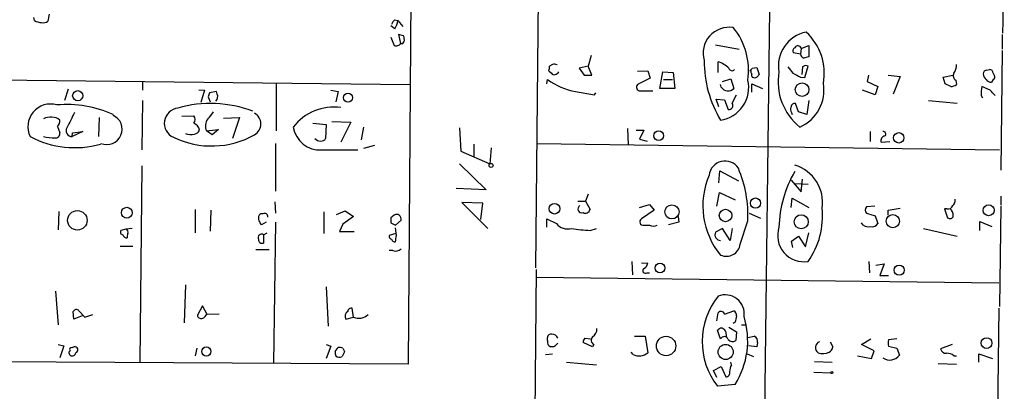
# Model space of a CAD drawing. Extents: x 4 to 51974, y 1691 to 2626.
# Drawn here: x 525 to 657, y 2373 to 2423 of the extents above; entities that cross this region are included whole.
import ezdxf

# ---------------------------------------------------------------- set-up
doc = ezdxf.new("R2010")
doc.units = 0
doc.header["$MEASUREMENT"] = 0
doc.layers.add('MAIN', color=5, linetype='CONTINUOUS')

msp = doc.modelspace()

# ---------------------------------------------------------------- linework, layer by layer
at = {"layer": 'MAIN'}
for p, q in [((594.36, 2433.7154), (593.9367, 2389.6888)), ((577.342, 2431.6834), (576.9187, 2376.8194)), ((528.9973, 2423.5554), (528.828, 2422.6241)), ((625.1787, 2424.2328), (623.6547, 2298.2488)), ((527.05, 2422.7088), (526.9653, 2423.1321)), ((575.1407, 2421.6081), (574.6327, 2422.0314)), ((575.1407, 2422.7934), (575.564, 2422.7088)), ((575.564, 2422.7088), (576.2413, 2421.9468)), ((576.326, 2420.6768), (575.6487, 2420.8461)), ((575.6487, 2420.8461), (575.9027, 2419.6608)), ((656.2513, 2420.8461), (656.2513, 2418.8988)), ((574.6327, 2420.5074), (575.056, 2419.4068)), ((576.2413, 2419.6608), (576.4107, 2419.9148)), ((617.982, 2419.4914), (621.1147, 2418.8988)), ((629.412, 2418.9834), (630.428, 2419.4068)), ((630.428, 2419.4068), (630.428, 2417.8828)), ((601.3873, 2418.0521), (600.964, 2416.6128)), ((629.3273, 2418.2214), (628.396, 2418.3908)), ((629.412, 2418.9834), (629.3273, 2418.2214)), ((656.2513, 2418.7294), (656.082, 2402.7274)), ((596.2227, 2416.8668), (595.7993, 2416.6128)), ((618.3207, 2415.7661), (618.3207, 2417.2054)), ((408.432, 2416.1048), (577.1727, 2414.1574)), ((595.7147, 2416.0201), (596.0533, 2415.6814)), ((600.964, 2416.6128), (599.7787, 2416.3588)), ((599.7787, 2416.3588), (600.456, 2415.4274)), ((600.456, 2415.4274), (601.472, 2415.4274)), ((601.472, 2415.4274), (600.964, 2416.6128)), ((607.568, 2415.9354), (608.9227, 2416.0201)), ((608.9227, 2416.0201), (609.2613, 2415.0041)), ((610.5313, 2413.6494), (610.9547, 2415.8508)), ((610.9547, 2415.8508), (612.3093, 2415.7661)), ((612.3093, 2415.7661), (612.5633, 2413.6494)), ((622.7233, 2416.0201), (622.554, 2416.0201)), ((622.8927, 2416.3588), (623.4853, 2416.4434)), ((623.4853, 2416.4434), (623.824, 2415.5121)), ((629.5813, 2416.5281), (629.4967, 2415.5121)), ((629.92, 2415.0888), (630.3433, 2416.6128)), ((638.3867, 2415.4274), (638.2173, 2414.5808)), ((641.0113, 2415.4274), (642.62, 2415.2581)), ((648.3773, 2415.1734), (649.6473, 2415.4274)), ((654.2193, 2416.1048), (654.558, 2416.1894)), ((655.066, 2415.6814), (655.2353, 2415.3428)), ((541.4433, 2414.4961), (541.4433, 2413.3954)), ((559.308, 2414.3268), (559.308, 2407.9768)), ((595.4607, 2414.2421), (595.5453, 2414.8348)), ((609.2613, 2415.0041), (607.568, 2414.1574)), ((611.0393, 2414.8348), (612.2247, 2414.8348)), ((618.744, 2413.8188), (618.6593, 2414.1574)), ((618.9133, 2414.5808), (620.014, 2414.9194)), ((620.014, 2414.9194), (620.4373, 2413.6494)), ((622.808, 2413.1414), (622.808, 2414.2421)), ((622.808, 2414.2421), (624.2473, 2413.6494)), ((629.3273, 2415.1734), (629.92, 2415.0888)), ((638.2173, 2414.5808), (639.6567, 2413.9034)), ((642.62, 2415.2581), (641.6887, 2412.8874)), ((648.6313, 2414.2421), (648.3773, 2415.1734)), ((649.3933, 2413.9034), (648.6313, 2414.2421)), ((650.0707, 2414.7501), (650.1553, 2414.1574)), ((655.066, 2414.8348), (654.812, 2414.4961)), ((531.5373, 2413.5648), (531.0293, 2412.0408)), ((548.9787, 2413.4801), (549.7407, 2413.3954)), ((549.7407, 2413.3954), (549.2327, 2411.7868)), ((551.3493, 2413.2261), (550.418, 2413.0568)), ((551.434, 2412.8874), (551.3493, 2413.2261)), ((566.5893, 2413.3954), (567.6053, 2413.2261)), ((567.6053, 2413.2261), (567.2667, 2411.8714)), ((599.2707, 2413.2261), (601.8107, 2412.8028)), ((601.8107, 2412.8028), (601.98, 2413.0568)), ((607.9067, 2413.3108), (609.6, 2413.3108)), ((612.5633, 2413.6494), (610.5313, 2413.6494)), ((620.1833, 2411.7021), (620.776, 2412.8028)), ((639.318, 2412.8028), (637.6247, 2413.3954)), ((639.6567, 2413.9034), (639.318, 2412.8028)), ((653.4573, 2412.7181), (653.6267, 2412.3794)), ((654.6427, 2413.3954), (653.542, 2413.9034)), ((541.4433, 2412.0408), (541.3587, 2405.4368)), ((550.2487, 2412.5488), (550.5027, 2411.8714)), ((618.4053, 2411.1941), (618.0667, 2412.2101)), ((618.0667, 2412.2101), (619.1673, 2412.1254)), ((619.1673, 2412.1254), (619.6753, 2410.8554)), ((629.0733, 2410.5168), (628.65, 2411.6174)), ((630.428, 2412.0408), (630.174, 2410.1781)), ((646.43, 2412.0408), (650.24, 2411.7021)), ((628.142, 2410.4321), (628.2267, 2410.1781)), ((630.174, 2410.1781), (629.0733, 2410.5168)), ((535.686, 2409.7548), (535.6013, 2407.2148)), ((546.6927, 2409.9241), (548.3013, 2410.0088)), ((552.2807, 2409.6701), (554.3973, 2409.7548)), ((554.3973, 2409.7548), (553.466, 2406.9608)), ((564.2187, 2408.9928), (565.9967, 2408.8234)), ((565.9967, 2408.8234), (565.912, 2406.9608)), ((566.7587, 2409.2468), (569.2987, 2409.1621)), ((569.2987, 2409.1621), (567.944, 2406.4528)), ((530.098, 2408.5694), (530.4367, 2407.7228)), ((533.4847, 2407.8921), (532.0453, 2407.2148)), ((532.0453, 2407.2148), (532.13, 2407.7228)), ((532.13, 2407.7228), (533.4847, 2407.8921)), ((549.9947, 2407.9768), (551.6033, 2408.1461)), ((550.7567, 2407.4688), (549.9947, 2407.9768)), ((551.6033, 2408.1461), (550.7567, 2407.4688)), ((570.992, 2408.4848), (570.6533, 2406.7914)), ((583.7767, 2408.4001), (583.946, 2405.2674)), ((606.2133, 2408.3154), (606.298, 2406.1141)), ((607.3987, 2408.0614), (608.4147, 2408.0614)), ((608.4147, 2408.0614), (607.822, 2406.8761)), ((638.6407, 2407.8921), (638.6407, 2406.5374)), ((559.2233, 2406.2834), (559.2233, 2399.9334)), ((585.724, 2406.1988), (585.724, 2404.5054)), ((594.106, 2406.2834), (655.9127, 2405.4368)), ((607.822, 2406.8761), (608.838, 2406.6221)), ((640.08, 2406.4528), (641.2653, 2406.5374)), ((565.404, 2405.4368), (570.23, 2405.4368)), ((572.4313, 2406.0294), (570.992, 2405.6061)), ((583.946, 2405.2674), (587.8407, 2403.5741)), ((588.01, 2405.6908), (587.8407, 2403.5741)), ((583.7767, 2403.5741), (587.3327, 2400.1028)), ((541.3587, 2403.3201), (541.1047, 2377.0734)), ((618.4053, 2401.0341), (618.5747, 2402.6428)), ((618.5747, 2402.6428), (621.03, 2401.2881)), ((628.0573, 2401.3728), (629.412, 2399.8488)), ((628.4807, 2400.9494), (630.3433, 2400.8648)), ((629.412, 2399.8488), (629.5813, 2401.5421)), ((587.3327, 2400.1028), (583.3533, 2400.2721)), ((618.1513, 2397.9014), (618.49, 2399.7641)), ((618.49, 2399.7641), (620.6067, 2398.7481)), ((559.1387, 2398.4941), (559.2233, 2396.9701)), ((586.9093, 2398.3248), (584.1153, 2398.4094)), ((584.1153, 2398.4094), (587.5867, 2394.9381)), ((586.6553, 2396.1234), (586.9093, 2398.3248)), ((599.6093, 2398.5788), (600.6253, 2398.5788)), ((600.964, 2399.5101), (600.6253, 2398.5788)), ((600.6253, 2398.5788), (601.218, 2397.4781)), ((628.0573, 2397.7321), (628.2267, 2399.0021)), ((628.2267, 2399.0021), (630.428, 2397.7321)), ((656.082, 2399.2561), (656.082, 2398.0708)), ((530.2673, 2397.2241), (530.1827, 2394.7688)), ((548.4707, 2397.4781), (548.4707, 2394.3454)), ((550.5873, 2397.3934), (550.5027, 2394.5994)), ((565.658, 2397.1394), (565.658, 2394.2608)), ((567.3513, 2396.8008), (568.5367, 2397.3088)), ((568.5367, 2397.3088), (569.6373, 2396.5468)), ((607.822, 2397.7321), (609.1767, 2398.1554)), ((609.7693, 2397.3934), (608.076, 2396.2081)), ((609.1767, 2398.1554), (609.7693, 2397.3934)), ((622.4693, 2396.9701), (623.9933, 2396.2928)), ((639.2333, 2397.9014), (638.1327, 2397.8168)), ((638.1327, 2396.9701), (639.318, 2396.6314)), ((641.0113, 2397.3934), (642.62, 2397.6474)), ((641.0113, 2396.7161), (641.0113, 2397.3934)), ((648.8853, 2397.5628), (648.5467, 2397.5628)), ((648.5467, 2397.5628), (648.97, 2396.3774)), ((656.082, 2397.9014), (655.9127, 2384.5241)), ((557.9533, 2395.7848), (557.3607, 2395.4461)), ((559.2233, 2395.7848), (558.9693, 2376.9041)), ((569.6373, 2396.5468), (568.198, 2395.5308)), ((575.056, 2396.7161), (574.6327, 2396.3774)), ((574.6327, 2395.7001), (575.2253, 2395.3614)), ((575.2253, 2395.3614), (575.9873, 2396.0388)), ((595.4607, 2395.1074), (595.4607, 2396.2081)), ((595.4607, 2396.2081), (596.7307, 2395.6154)), ((613.0713, 2395.7848), (611.7167, 2395.4461)), ((612.9867, 2396.5468), (613.0713, 2395.7848)), ((621.284, 2392.8214), (622.3, 2395.9541)), ((637.7093, 2395.3614), (637.4553, 2395.7001)), ((639.318, 2396.6314), (639.6567, 2395.6154)), ((653.288, 2394.6841), (653.288, 2395.8694)), ((653.288, 2395.8694), (654.8967, 2395.1921)), ((539.242, 2394.8534), (538.5647, 2394.6841)), ((540.0887, 2394.9381), (539.242, 2394.8534)), ((557.6147, 2394.0914), (558.1227, 2394.3454)), ((568.198, 2395.5308), (567.7747, 2394.5148)), ((567.7747, 2394.5148), (569.722, 2394.5148)), ((575.3947, 2394.0068), (575.2253, 2395.0228)), ((601.218, 2394.6841), (602.0647, 2394.9381)), ((608.4147, 2395.3614), (609.1767, 2395.3614)), ((618.9133, 2394.9381), (617.982, 2394.4301)), ((619.9293, 2393.3294), (618.9133, 2394.9381)), ((620.1833, 2394.9381), (619.9293, 2393.3294)), ((630.0047, 2392.4828), (630.428, 2394.3454)), ((645.7527, 2394.9381), (650.24, 2393.9221)), ((557.6147, 2394.0914), (557.6147, 2392.9908)), ((575.31, 2394.2608), (574.3787, 2394.0068)), ((628.142, 2393.2448), (629.0733, 2393.9221)), ((628.3113, 2392.3981), (628.142, 2393.2448)), ((629.0733, 2393.9221), (630.0047, 2392.4828)), ((538.48, 2392.5674), (540.1733, 2392.5674)), ((556.5987, 2392.1441), (558.3767, 2392.1441)), ((574.8867, 2391.9748), (574.3787, 2391.9748)), ((606.806, 2390.5354), (606.8907, 2388.7574)), ((608.076, 2390.3661), (608.9227, 2390.2814)), ((638.4713, 2390.5354), (638.556, 2389.0114)), ((594.0213, 2389.4348), (593.2593, 2297.2328)), ((608.838, 2389.0114), (609.1767, 2389.0114)), ((639.4027, 2390.0274), (640.5033, 2390.1968)), ((640.5033, 2390.1968), (639.9107, 2388.6728)), ((594.0213, 2388.4188), (655.828, 2387.6568)), ((639.9107, 2388.6728), (641.096, 2388.6728)), ((529.844, 2386.5561), (530.1827, 2382.0688)), ((547.2007, 2387.4028), (547.0313, 2382.3228)), ((565.9967, 2387.1488), (566.2507, 2381.8994)), ((532.2993, 2382.8308), (532.2147, 2383.8468)), ((532.9767, 2383.9314), (533.7387, 2383.0848)), ((549.4867, 2384.6088), (548.8093, 2383.3388)), ((550.0793, 2383.4234), (549.4867, 2384.6088)), ((569.6373, 2383.0848), (569.468, 2384.2701)), ((619.1673, 2383.5081), (620.4373, 2383.9314)), ((655.828, 2384.2701), (654.6427, 2298.1641)), ((533.4, 2383.2541), (532.2993, 2382.8308)), ((533.7387, 2383.0848), (534.8393, 2383.4234)), ((551.688, 2383.5081), (550.0793, 2383.4234)), ((568.6213, 2382.8308), (569.6373, 2383.0848)), ((618.1513, 2382.5768), (618.3207, 2383.6774)), ((618.6593, 2380.2061), (618.236, 2381.3068)), ((619.3367, 2381.1374), (619.4213, 2380.4601)), ((619.76, 2381.7301), (620.776, 2381.1374)), ((620.6067, 2382.4074), (620.3527, 2382.2381)), ((620.776, 2381.1374), (620.6913, 2379.9521)), ((621.4533, 2382.0688), (621.9613, 2382.0688)), ((595.5453, 2379.9521), (595.5453, 2380.3754)), ((600.5407, 2380.2908), (601.3027, 2380.2061)), ((607.1447, 2380.5448), (608.584, 2380.5448)), ((608.584, 2380.5448), (608.9227, 2378.3434)), ((622.3, 2380.3754), (623.1467, 2380.5448)), ((637.4553, 2379.4441), (638.7253, 2380.2061)), ((642.1967, 2380.2061), (641.096, 2380.0368)), ((530.1827, 2379.4441), (530.9447, 2379.2748)), ((530.9447, 2379.2748), (530.4367, 2377.6661)), ((531.622, 2378.4281), (531.7913, 2378.5974)), ((532.0453, 2379.0208), (532.2993, 2379.1054)), ((548.7247, 2378.9361), (548.4707, 2377.9201)), ((565.9967, 2379.4441), (566.5893, 2379.1901)), ((566.5893, 2379.1901), (565.9967, 2377.5814)), ((567.182, 2378.5128), (567.6053, 2379.0208)), ((568.198, 2378.9361), (568.452, 2378.5128)), ((596.392, 2379.1054), (595.9687, 2379.1054)), ((601.5567, 2379.1054), (600.2867, 2379.6981)), ((601.726, 2379.4441), (601.5567, 2379.1054)), ((623.4853, 2379.1054), (622.3847, 2379.2748)), ((623.57, 2379.6981), (623.4853, 2379.1054)), ((633.3067, 2379.7828), (633.6453, 2379.1054)), ((639.1487, 2378.5974), (637.4553, 2379.4441)), ((638.81, 2377.5814), (639.1487, 2378.5974)), ((641.096, 2379.1901), (642.1967, 2378.9361)), ((642.1967, 2378.9361), (642.5353, 2378.0048)), ((649.5627, 2379.4441), (648.0387, 2378.8514)), ((576.9187, 2376.8194), (450.0033, 2377.4968)), ((595.2913, 2378.0894), (596.2227, 2378.1741)), ((606.9753, 2378.0894), (606.7213, 2378.4281)), ((622.2153, 2378.1741), (623.062, 2377.8354)), ((636.9473, 2377.9201), (638.81, 2377.5814)), ((649.8167, 2377.9201), (650.1553, 2377.9201)), ((653.1187, 2377.0734), (653.1187, 2378.1741)), ((653.1187, 2378.1741), (654.9813, 2377.5814)), ((598.0853, 2377.0734), (602.0647, 2376.7348)), ((617.728, 2375.9728), (618.744, 2376.4808)), ((618.1513, 2375.0414), (617.728, 2375.9728)), ((618.744, 2376.4808), (619.3367, 2375.1261)), ((620.0987, 2376.7348), (620.014, 2377.0734)), ((631.19, 2377.1581), (633.5607, 2377.0734)), ((647.7, 2376.9041), (650.1553, 2376.8194)), ((631.1053, 2375.7188), (633.3913, 2375.6341)), ((620.6067, 2374.1101), (618.236, 2373.8561))]:
    msp.add_line(p, q, dxfattribs=at)
for centre, radius in [((629.535, 2413.4848), 0.9114), ((532.8082, 2412.6819), 0.6772), ((568.9053, 2412.4219), 0.612), ((610.3834, 2407.3351), 0.6483), ((642.4491, 2407.0499), 0.694), ((588.0015, 2403.3625), 0.2658), ((596.4748, 2397.5776), 0.7131), ((623.3209, 2398.3278), 0.6854), ((532.7645, 2396.025), 1.2981), ((539.3601, 2397.0445), 0.7223), ((612.1594, 2397.1555), 0.9474), ((619.3169, 2396.6718), 0.8397), ((654.4498, 2397.3746), 0.7352), ((629.4188, 2395.8334), 0.9391), ((641.6545, 2395.9137), 0.8819), ((610.571, 2389.6601), 0.6601), ((642.4995, 2389.3607), 0.6781), ((611.3793, 2379.2368), 1.2994), ((654.1666, 2379.625), 0.7202), ((549.9898, 2378.4996), 0.6109), ((619.3309, 2378.4358), 1.0122), ((633.5183, 2375.6765), 0.1338)]:
    msp.add_circle(centre, radius, dxfattribs=at)
for centre, radius, start, end in [((515.9902, 2423.6061), 161.4133, 354.805706, 39.568025), ((519.6427, 2425.1489), 136.7558, 358.267948, 41.779966), ((528.0954, 2424.7076), 2.2557, 242.389812, 267.100556), ((528.1931, 2423.5974), 1.1621, 259.498468, 303.117088), ((575.8182, 2421.8618), 1.1519, 126.026276, 162.884837), ((572.4168, 2423.2874), 3.1999, 328.345929, 349.582729), ((574.8425, 2420.1262), 1.5824, 352.322568, 20.362373), ((619.7938, 2418.3478), 3.4748, 80.744236, 196.261128), ((613.3339, 2416.049), 9.0597, 351.757026, 39.219635), ((630.974, 2416.6715), 4.5992, 101.090535, 190.27933), ((624.9647, 2415.6666), 7.5307, 349.751908, 47.11799), ((575.31, 2419.7453), 0.4232, 233.116564, 306.883436), ((575.6064, 2419.7031), 0.2993, 261.856362, 351.875312), ((576.072, 2504.3107), 84.6501, 269.885409, 270.114592), ((628.9771, 2418.9103), 0.441, 9.541351, 159.033381), ((628.7064, 2418.673), 0.4195, 109.652905, 222.275527), ((629.9834, 2418.3378), 0.6664, 190.06028, 249.560694), ((596.3919, 2415.935), 0.947, 63.443066, 100.291859), ((631.6642, 2417.2969), 15.2064, 179.706481, 211.215317), ((617.2496, 2413.7377), 3.6294, 46.23583, 72.835175), ((630.0167, 2416.0807), 0.6243, 58.458631, 134.22122), ((672.4334, 2248.4968), 174.5167, 103.9276, 104.156815), ((648.3063, 2416.7539), 1.8524, 324.622323, 3.494144), ((594.8681, 2416.4433), 0.9465, 333.440363, 10.316217), ((596.392, 2415.851), 0.3788, 206.598874, 296.54476), ((596.195, 2416.6118), 1.1591, 288.422444, 318.963343), ((620.1801, 2416.4499), 0.4299, 192.235327, 322.695547), ((538.0234, 2500.8894), 119.7841, 314.885442, 315.114558), ((623.189, 2415.8932), 0.4827, 164.757374, 217.88123), ((623.274, 2415.4698), 0.483, 164.755285, 217.859376), ((708.3546, 2330.6428), 119.7841, 134.885442, 135.114558), ((634.0836, 2414.5339), 7.7476, 170.213673, 231.330837), ((839.6505, 2585.432), 271.0711, 218.542738, 218.771917), ((755.8292, 2669.4471), 284.0032, 243.320357, 243.549522), ((650.361, 2415.3296), 0.6481, 147.12401, 243.391462), ((654.2619, 2415.5542), 0.5522, 94.424169, 175.575831), ((654.6852, 2415.6393), 0.9748, 182.498744, 235.617102), ((654.5158, 2415.6392), 0.5518, 4.385964, 85.614036), ((654.8968, 2415.1734), 0.3785, 296.551513, 26.585359), ((601.1695, 2422.7412), 9.7027, 234.57394, 258.714503), ((607.9156, 2413.8054), 0.4947, 134.639654, 268.969112), ((618.0155, 2413.765), 4.3963, 278.420762, 12.94851), ((623.189, 2415.6389), 0.5518, 237.522437, 302.477563), ((627.0822, 2413.4042), 5.3729, 293.7101, 9.887459), ((649.3084, 2415.428), 1.527, 273.187323, 303.684864), ((654.7274, 2415.1734), 0.6826, 209.738635, 277.119811), ((677.3257, 2370.4803), 133.8593, 161.453816, 161.683013), ((550.6507, 2412.5488), 0.8534, 316.011248, 23.377559), ((619.655, 2414.3775), 1.0687, 211.520045, 317.055151), ((656.4239, 2413.1018), 2.9913, 164.456101, 187.369721), ((485.6564, 2243.7318), 239.4621, 44.885409, 45.114591), ((529.1693, 2408.5469), 3.0215, 73.779541, 206.159685), ((531.2425, 2395.7514), 15.7448, 66.388896, 94.477663), ((550.5426, 2395.7719), 15.8632, 69.201684, 105.945148), ((619.7882, 2411.3634), 0.5204, 257.469998, 40.604877), ((628.5182, 2411.1753), 0.4613, 73.399492, 177.664214), ((1039.8756, 2155.4163), 567.962, 153.320357, 153.54954), ((536.702, 2408.1884), 2.0418, 246.948424, 66.948424), ((546.4143, 2408.9974), 2.0403, 96.461133, 246.232822), ((548.2154, 2411.957), 3.0695, 309.407873, 332.017332), ((555.6293, 2408.9081), 1.6467, 299.066433, 60.933567), ((567.0588, 2404.257), 6.9093, 82.639237, 142.272951), ((628.5894, 2410.8675), 0.6243, 148.458631, 224.22122), ((529.2042, 2407.7871), 2.0427, 52.888882, 118.315194), ((529.4509, 2409.3194), 0.9905, 310.787625, 5.602387), ((547.6243, 2409.5008), 0.8464, 323.116564, 36.883436), ((547.9503, 2407.9282), 1.121, 6.824503, 71.752545), ((551.5944, 2408.6216), 1.7248, 146.028007, 201.95316), ((529.8438, 2407.6383), 0.5989, 261.888839, 8.111161), ((532.0269, 2407.9905), 0.7758, 148.133175, 271.35883), ((550.6887, 2417.6014), 11.6458, 244.046405, 299.533617), ((547.8908, 2408.959), 1.4903, 242.415326, 289.407619), ((548.3072, 2408.3639), 0.8144, 275.553068, 338.194671), ((565.1628, 2409.0405), 3.6118, 188.850488, 273.829165), ((640.3801, 2407.5611), 0.3342, 308.46437, 97.928861), ((532.4415, 2418.5949), 12.8576, 242.262463, 285.397187), ((529.7596, 2413.9885), 6.9431, 257.317865, 269.997524), ((565.2077, 2407.5879), 0.9662, 220.470721, 271.601349), ((565.3193, 2407.2994), 0.6826, 262.88019, 330.261365), ((640.6968, 2406.6584), 0.6502, 99.633276, 198.434949), ((619.2452, 2401.8362), 2.1206, 32.685875, 174.211177), ((606.1218, 2396.6587), 16.1935, 357.506205, 22.982232), ((642.1681, 2394.6678), 15.7255, 149.884136, 178.398116), ((627.0936, 2398.4444), 5.1741, 351.139171, 73.474915), ((626.5237, 2397.9484), 10.2453, 156.399954, 219.859847), ((649.0005, 2398.7359), 0.9903, 310.782042, 5.615598), ((557.4029, 2396.4199), 0.4825, 74.728219, 142.130224), ((557.7632, 2396.5051), 0.4461, 354.469574, 121.51663), ((600.1028, 2397.5331), 0.5124, 117.8653, 291.031089), ((600.5831, 2397.6388), 0.6549, 243.090646, 345.796132), ((621.9039, 2396.5457), 10.3608, 324.542615, 6.103976), ((638.577, 2397.3934), 0.6137, 136.379798, 223.613443), ((649.0446, 2398.1736), 0.6312, 255.382563, 342.71908), ((648.6866, 2396.7182), 1.049, 355.253595, 53.626063), ((557.8261, 2396.3351), 0.8898, 154.647392, 205.352608), ((430.2029, 2311.0328), 152.6261, 33.578069, 33.807272), ((743.9826, 2396.0387), 169.3502, 179.885409, 180.114558), ((575.3932, 2396.2008), 0.6158, 344.747329, 123.199776), ((598.2477, 2396.7798), 1.9124, 217.508675, 285.622743), ((608.3247, 2395.8165), 0.4639, 122.419092, 281.186403), ((638.9089, 2396.0245), 0.8524, 257.561596, 331.318192), ((649.2851, 2396.702), 0.4524, 225.850821, 351.022765), ((538.8893, 2394.4724), 0.3875, 146.88812, 259.502061), ((539.0726, 2394.4301), 0.456, 338.20559, 68.189256), ((601.6714, 2411.0614), 16.3836, 259.773634, 268.414191), ((609.6847, 2396.6736), 1.4071, 248.83678, 291.16322), ((618.6624, 2394.0901), 0.7606, 153.448424, 269.76651), ((629.7873, 2394.0066), 3.5154, 161.751628, 279.100062), ((638.4712, 2396.8006), 1.6284, 242.103644, 278.977017), ((539.4229, 2394.3107), 0.6428, 199.948836, 268.965828), ((540.3435, 2393.8373), 0.9474, 153.448472, 190.287538), ((557.3501, 2393.7104), 0.4639, 55.220478, 207.139537), ((557.4302, 2393.4505), 0.4953, 174.40337, 291.867995), ((574.8273, 2393.939), 0.4537, 171.405541, 255.969882), ((575.1576, 2393.6088), 0.4538, 194.027058, 278.580088), ((363.611, 2435.9383), 215.8949, 348.571573, 348.800729), ((575.2255, 2393.0184), 1.0972, 252.014213, 313.97341), ((619.422, 2393.1041), 1.8833, 246.110718, 351.366942), ((608.6264, 2389.3078), 0.3642, 125.544994, 305.523047), ((608.1122, 2390.3602), 0.8143, 291.805329, 354.446932), ((625.9294, 2379.8135), 9.7303, 141.439785, 217.752483), ((619.2865, 2383.5377), 2.5325, 351.637603, 112.418161), ((532.6226, 2383.6466), 0.4544, 38.809462, 153.857892), ((569.2564, 2383.2118), 0.7406, 120.970391, 210.959776), ((569.3362, 2383.828), 0.4613, 73.399492, 177.664214), ((618.7017, 2383.3812), 0.4826, 15.245747, 142.137512), ((620.0987, 2383.3387), 0.6826, 352.88019, 60.261365), ((549.2703, 2383.3576), 0.4614, 182.33528, 286.58506), ((549.1478, 2383.8469), 0.9656, 285.263966, 344.741759), ((570.357, 2384.7147), 1.7818, 246.175625, 313.553697), ((832.395, 2340.5), 215.8947, 168.578089, 168.807241), ((611.2485, 2379.9417), 11.0265, 328.070737, 17.021012), ((600.9355, 2381.5044), 1.2151, 300.746223, 2.660372), ((618.7537, 2381.0097), 0.5969, 12.354913, 150.149154), ((596.2226, 2379.7616), 0.7036, 164.290627, 248.847314), ((596.0063, 2380.3566), 0.4614, 73.41494, 177.66472), ((596.2166, 2380.0912), 0.712, 16.281451, 96.338414), ((601.2428, 2379.6391), 0.9579, 137.132054, 176.468811), ((602.0365, 2380.0179), 0.6525, 137.33528, 241.580881), ((619.1481, 2379.9329), 0.5599, 19.674475, 150.798311), ((620.2875, 2380.6621), 0.8168, 221.451203, 299.628292), ((622.8926, 2379.8886), 0.7037, 344.292832, 68.832127), ((642.1117, 2379.6134), 1.1004, 157.370923, 202.624271), ((531.989, 2378.7667), 0.2603, 77.50701, 220.575031), ((532.4263, 2378.7244), 0.4016, 288.434949, 108.434949), ((568.1123, 2378.3433), 0.9456, 169.674018, 206.58673), ((567.7745, 2378.0886), 0.9474, 63.448472, 100.287538), ((737.6425, 2293.4942), 189.3504, 153.320371, 153.54954), ((723.6459, 2252.3595), 179.6053, 134.885409, 135.114591), ((632.089, 2379.0271), 0.7876, 106.350126, 240.235268), ((632.8352, 2379.1839), 0.8139, 291.787031, 354.465227), ((648.7653, 2378.9995), 0.7415, 191.520561, 272.736234), ((532.0862, 2378.3699), 0.4679, 172.853717, 356.752917), ((567.7549, 2378.5267), 0.7787, 231.172412, 297.404188), ((607.76, 2379.6652), 1.7604, 243.528106, 311.335951), ((632.3332, 2379.8216), 1.6089, 246.746232, 299.986504), ((641.2646, 2378.9404), 1.578, 233.859969, 323.636264), ((648.9064, 2376.8825), 1.3804, 48.739101, 94.391702), ((622.0985, 2375.6891), 2.2567, 152.394829, 177.096769), ((619.385, 2375.619), 0.4953, 264.40337, 21.85726)]:
    msp.add_arc(centre, radius, start, end, dxfattribs=at)

doc.saveas('drawing.dxf')
